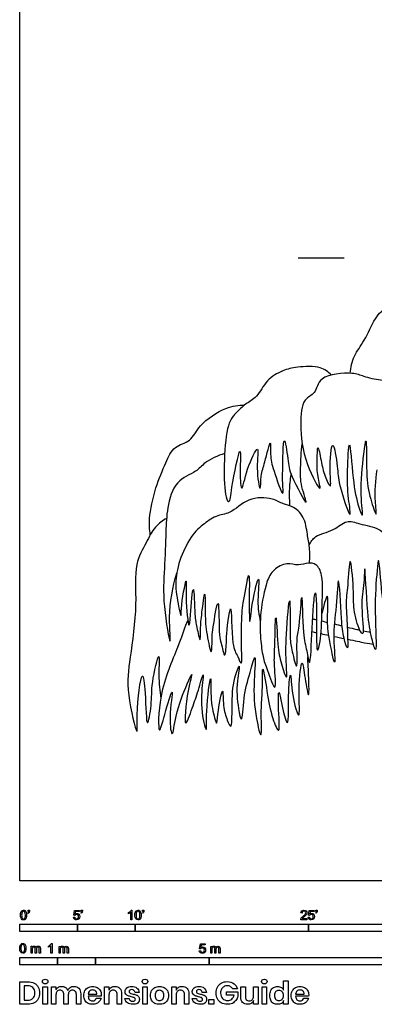
# Model space of a CAD drawing. Units: metres. Extents: x 0 to 55.4, y -3.3 to 48.8.
# Drawn here: x 0 to 9.4, y -3.3 to 22.8 of the extents above; entities that cross this region are included whole.
import ezdxf

# ---------------------------------------------------------------- set-up
doc = ezdxf.new("R2010")
doc.units = ezdxf.units.M
doc.header["$MEASUREMENT"] = 0
for name, color, linetype, true_color in [('AG-GUIDE', 7, 'Continuous', 0xcccccc), ('AG-PLANTS', 7, 'Continuous', 0x66ccff), ('N-SYMB', 7, 'Continuous', 0x800040), ('X-DIMENSIONS.GUIDE', 7, 'Continuous', 0x800080), ('X-VPRT', 6, 'Continuous', 0xff00ff)]:
    doc.layers.add(name, color=color, linetype=linetype, true_color=true_color)

msp = doc.modelspace()

# ---------------------------------------------------------------- linework, layer by layer
at = {"layer": 'AG-GUIDE'}
msp.add_line((7.344, 16.465), (8.563, 16.465), dxfattribs=at)
at = {"layer": 'AG-PLANTS'}
for points, knots in [([(8.718, 13.411), (8.734, 13.565), (8.797, 13.888), (9.115, 14.27), (9.356, 14.882), (9.715, 15.233), (10.645, 15.443), (11.086, 15.871), (11.785, 15.905), (12.102, 15.844)], [0, 0, 0, 0, 1.454961, 2.959959, 4.657968, 6.154515, 8.178035, 9.854164, 11.951971, 11.951971, 11.951971, 11.951971]), ([(8.221, 13.366), (8.136, 13.447), (7.947, 13.616), (7.318, 13.582), (6.939, 13.499), (6.492, 13.246), (6.281, 12.778), (5.953, 12.611), (5.679, 12.339), (5.386, 12), (5.362, 10.189), (5.545, 9.948), (5.581, 10.395), (5.864, 11.753), (5.796, 10.801), (5.848, 10.148), (5.975, 10.888), (6.352, 11.66), (6.221, 10.913), (6.354, 10.153), (6.361, 10.765), (6.46, 10.997), (6.641, 11.802), (6.602, 11.193), (6.677, 10.912), (6.983, 9.996), (6.926, 10.584), (6.939, 10.765), (6.952, 12.014), (7.089, 11.054), (7.109, 10.769), (7.692, 9.698), (7.392, 10.483), (7.412, 10.899), (7.422, 11.337), (7.451, 11.546)], [0, 0, 0, 0, 1.262432, 2.905426, 4.265545, 5.749514, 7.246706, 8.519221, 9.780879, 11.244845, 14.100881, 14.911683, 16.238569, 18.338056, 19.901589, 21.31044, 22.857686, 24.49365, 25.999849, 27.558153, 28.756556, 30.095553, 31.631313, 32.793192, 34.233651, 35.928566, 37.038547, 38.281512, 40.16436, 41.637742, 43.138766, 45.00271, 46.381917, 47.89633, 49.591392, 49.591392, 49.591392, 49.591392]), ([(9.788, 13.218), (9.696, 13.214), (9.518, 13.211), (9.059, 13.325), (8.791, 13.446), (7.872, 13.377), (7.827, 12.861), (7.447, 12.743), (7.384, 11.999), (7.484, 11.1), (8.007, 10.142), (7.838, 10.74), (7.849, 11.057), (7.854, 11.628), (7.96, 11.046), (8.023, 10.743), (8.241, 10.276), (8.161, 10.844), (8.242, 11.857), (8.407, 10.85), (8.387, 10.551), (8.786, 9.358), (8.651, 10.214), (8.639, 10.734), (8.692, 11.956), (8.787, 10.534), (8.906, 9.958), (9.085, 9.492), (8.963, 10.317), (9.064, 11.155), (9.156, 11.918), (9.137, 10.689), (9.215, 10.183), (9.444, 9.51), (9.351, 10.105), (9.392, 10.581), (9.43, 10.861)], [0, 0, 0, 0, 1.114932, 2.532228, 3.763749, 5.66694, 7.0311, 8.225297, 9.942406, 12.156257, 13.943813, 15.125284, 16.550009, 17.758497, 19.008995, 20.410171, 21.558098, 22.919482, 24.659128, 26.254322, 27.787307, 29.69831, 31.067484, 32.926409, 34.663296, 36.659979, 38.552597, 39.577486, 41.150509, 43.35809, 44.636962, 46.570772, 48.395318, 49.767876, 50.982502, 52.943693, 52.943693, 52.943693, 52.943693]), ([(3.444, 9.141), (3.426, 9.286), (3.396, 9.583), (3.572, 10.401), (3.843, 11.022), (4.051, 11.503), (4.537, 11.592), (4.721, 12.075), (5.432, 12.534), (5.769, 12.57), (5.938, 12.576)], [0, 0, 0, 0, 1.409746, 3.342554, 5.140388, 6.61362, 7.991367, 9.475395, 11.391719, 12.908459, 12.908459, 12.908459, 12.908459]), ([(5.406, 11.292), (5.225, 11.237), (4.869, 11.069), (4.663, 10.789), (4.076, 10.587), (3.879, 9.838), (3.853, 9.217), (3.822, 8.21), (3.758, 7.389), (4.021, 5.92), (3.907, 7.114), (4.036, 7.751), (4.142, 8.129)], [0, 0, 0, 0, 1.606112, 2.854376, 4.445419, 6.239604, 7.958737, 10.03841, 12.185842, 14.237036, 15.932181, 18.247561, 18.247561, 18.247561, 18.247561]), ([(7.13, 9.909), (7.12, 10.041), (7.112, 10.306), (7.139, 10.597), (7.161, 10.74)], [0, 0, 0, 0, 1.343527, 2.751699, 2.751699, 2.751699, 2.751699]), ([(7.644, 8.399), (7.655, 8.534), (7.658, 8.811), (7.582, 9.158), (7.527, 9.628), (7.202, 9.913), (6.944, 9.945), (6.663, 10.131), (6.008, 10.15), (5.569, 9.68), (5.174, 9.679), (4.828, 9.399), (4.632, 9.259), (4.278, 8.703), (4.102, 8.064), (4.12, 7.552), (4.272, 6.885), (4.245, 7.219), (4.425, 8.22), (4.365, 7.462), (4.464, 6.55), (4.503, 7.037), (4.593, 8.122), (4.615, 6.958), (4.661, 6.767), (4.776, 6.192), (4.762, 6.712), (4.801, 7.008), (4.893, 7.866), (4.891, 6.985), (4.911, 6.599), (5.08, 5.804), (5.069, 6.512), (5.095, 6.629), (5.274, 7.833), (5.246, 6.413), (5.314, 6.353), (5.418, 5.737), (5.463, 6.382), (5.436, 6.395), (5.604, 7.768), (5.578, 6.184), (5.736, 5.989), (5.883, 5.581), (5.833, 6.381), (5.863, 7.162), (5.906, 7.374), (6.066, 8.361), (6.053, 7.579), (6.058, 6.542), (6.118, 7.354), (6.36, 8.302), (6.251, 7.327), (6.312, 7.034), (6.346, 6.846)], [0, 0, 0, 0, 1.358265, 2.640051, 4.089636, 5.430501, 6.485572, 7.69542, 9.362602, 11.016186, 12.325367, 13.691375, 14.750734, 16.445177, 18.181278, 19.812483, 21.289884, 22.197333, 24.022383, 25.413853, 27.247058, 28.362659, 30.120634, 31.852259, 33.12533, 34.363084, 35.473693, 36.909297, 38.409726, 39.903316, 41.542784, 42.984138, 44.304468, 45.426554, 47.115785, 49.059621, 50.060225, 51.279043, 52.558645, 53.337266, 55.165108, 57.189414, 58.507703, 59.456846, 61.051412, 62.999543, 64.158915, 65.865087, 67.312154, 69.162258, 70.670049, 72.386297, 73.981146, 75.594348, 75.594348, 75.594348, 75.594348]), ([(3.873, 9.578), (3.766, 9.517), (3.552, 9.368), (3.332, 8.919), (3, 8.346), (3.111, 7.293), (2.909, 5.872), (2.793, 5.049), (3.142, 3.632), (3.063, 4.432), (3.23, 5.747), (3.324, 4.949), (3.339, 3.835), (3.499, 4.743), (3.457, 5.147), (3.715, 6.261), (3.649, 5.355), (3.695, 5.029), (3.719, 4.82)], [0, 0, 0, 0, 1.294895, 2.777688, 4.467784, 6.654714, 9.181212, 11.31245, 13.422401, 14.846709, 16.997722, 18.431616, 20.325028, 21.78738, 23.467533, 25.243617, 26.723621, 28.417852, 28.417852, 28.417852, 28.417852]), ([(7.637, 8.871), (7.681, 8.955), (7.783, 9.148), (8.291, 9.234), (8.611, 9.559), (8.97, 9.42), (9.49, 9.333), (9.718, 9.076), (9.761, 8.788), (9.766, 8.414), (9.648, 7.99), (9.615, 7.222), (9.54, 7.64), (9.472, 8.731), (9.415, 8.073), (9.346, 7.233), (9.443, 5.82), (9.263, 6.509), (9.168, 6.984), (9.102, 8.617), (9.087, 7.778), (8.981, 7.333), (9.107, 6.423), (8.936, 6.649), (8.789, 7.219), (8.822, 7.636), (8.708, 8.834), (8.656, 7.69), (8.577, 7.396), (8.707, 5.83), (8.529, 6.51), (8.487, 6.832), (8.413, 8.413), (8.35, 7.119), (8.248, 6.54), (8.366, 5.405), (8.126, 6.541), (8.111, 6.917), (8.161, 7.823), (8.006, 7.22), (7.971, 7.062)], [0, 0, 0, 0, 1.141165, 2.636845, 4.006179, 5.263963, 6.809342, 8.002826, 9.126263, 10.392655, 11.928838, 13.503411, 14.541552, 16.514848, 17.62174, 19.864643, 21.980913, 23.163159, 24.970542, 27.241089, 28.524416, 30.24556, 32.025912, 32.732024, 34.342962, 35.950482, 37.7365, 39.407569, 41.022176, 43.255733, 44.376192, 45.927424, 48.046915, 49.780837, 51.775678, 53.454317, 55.199608, 56.855976, 58.355754, 59.841767, 59.841767, 59.841767, 59.841767]), ([(6.536, 5.555), (6.478, 5.717), (6.411, 5.907), (6.342, 6.427), (6.335, 7.093), (6.496, 7.892), (6.67, 8.223), (7.046, 8.434), (7.343, 8.306), (7.602, 8.423), (7.85, 8.366), (8.022, 8.052), (7.963, 7.12), (7.962, 6.398), (7.844, 5.996), (7.823, 6.37), (7.838, 7.957), (7.721, 7.167), (7.701, 6.183), (7.647, 5.615), (7.569, 6.162), (7.455, 6.46), (7.454, 8.029), (7.384, 6.62), (7.288, 6.443), (7.35, 5.36), (7.169, 6.15), (7.117, 6.358), (7.153, 7.972), (7.01, 6.381), (7.024, 5.824), (7.071, 5.199), (6.874, 5.819), (6.806, 6.149), (6.747, 7.448), (6.73, 5.981), (6.703, 5.781), (6.799, 4.816), (6.6, 5.375), (6.536, 5.555)], [0, 0, 0, 0, 1.327703, 2.807737, 4.593218, 6.504042, 7.797783, 9.110401, 10.291604, 11.343403, 12.218021, 13.416201, 15.443887, 17.362976, 18.421369, 19.498301, 21.892303, 23.112387, 25.454109, 26.64641, 27.839443, 29.357806, 31.395103, 33.243665, 34.613036, 36.337322, 37.676916, 39.053345, 41.113481, 43.120496, 45.037946, 46.257081, 47.556785, 49.119993, 50.897305, 52.870664, 54.255089, 55.843512, 57.314016, 57.314016, 57.314016, 57.314016]), ([(4.435, 6.892), (4.423, 6.866), (4.343, 6.676), (4.166, 6.117), (3.661, 5.04), (3.644, 3.695), (3.819, 4.401), (4.1, 5.323), (3.92, 4.331), (4.029, 3.67), (4.108, 4.445), (4.38, 5.13), (4.597, 5.6), (4.412, 5.024), (4.3, 3.841), (4.576, 4.641), (4.695, 4.962), (4.889, 5.665), (4.764, 4.921), (4.816, 4.247), (4.952, 3.873), (4.896, 4.489), (5.07, 5.684), (5.022, 4.807), (5.122, 4.355), (5.208, 4.093), (5.216, 4.411), (5.373, 5.29), (5.36, 4.572), (5.455, 4.297), (5.606, 3.934), (5.596, 4.687), (5.62, 5.282), (5.845, 5.848), (5.701, 5.202), (5.75, 4.635), (5.865, 4.065), (5.905, 4.922), (6.052, 5.409), (6.256, 6.159), (6.154, 5.173), (6.203, 4.418), (6.405, 3.565), (6.352, 4.612), (6.417, 4.928), (6.38, 5.929), (6.538, 4.904), (6.628, 4.379), (6.895, 3.735), (6.81, 4.62), (6.831, 5.122), (6.902, 4.658), (7.12, 3.827), (7.073, 4.998), (7.155, 5.646), (7.165, 4.918), (7.418, 4.068), (7.34, 5.066), (7.447, 6.011), (7.517, 5.358), (7.654, 4.633), (7.617, 5.599), (7.602, 5.794), (7.603, 5.92)], [1.012955, 1.012955, 1.012955, 1.012955, 1.300719, 3.063007, 5.54958, 7.562764, 8.956288, 10.635593, 12.368027, 13.786087, 15.257012, 17.280419, 18.405834, 19.823676, 21.792645, 23.179016, 24.703591, 26.079725, 27.495185, 29.426544, 30.363017, 31.847191, 33.820575, 35.266783, 36.88939, 37.702967, 38.746401, 40.41759, 41.721792, 43.068418, 43.990828, 45.513381, 47.388633, 48.611668, 49.948818, 51.769198, 52.92051, 54.504538, 56.293673, 57.666086, 59.317226, 61.458918, 62.884618, 64.596611, 66.149391, 67.746514, 69.387712, 71.223767, 72.475067, 74.191581, 75.450684, 76.666987, 78.175153, 80.113605, 81.507703, 83.038751, 84.64247, 86.409181, 88.185629, 89.54751, 90.959884, 92.629619, 93.918958, 93.918958, 93.918958, 93.918958]), ([(8.652, 6.384), (8.837, 6.346), (9.154, 6.281), (9.254, 6.263), (9.332, 6.251)], [1.311862, 1.311862, 1.311862, 1.311862, 2.076067, 2.842139, 2.842139, 2.842139, 2.842139])]:
    msp.add_open_spline(points, degree=3, knots=knots, dxfattribs=at)
for points in [[(7.725, 6.925), (7.76, 6.917), (7.795, 6.909), (7.828, 6.901)], [(7.965, 6.868), (8.02, 6.855), (8.072, 6.842), (8.121, 6.831)], [(8.3, 6.788), (8.377, 6.769), (8.445, 6.753), (8.504, 6.739)], [(7.709, 6.587), (7.749, 6.578), (7.789, 6.569), (7.83, 6.56)], [(7.949, 6.534), (8.017, 6.519), (8.084, 6.504), (8.152, 6.49)], [(8.637, 6.707), (8.851, 6.656), (8.91, 6.642), (8.97, 6.629)], [(9.061, 6.609), (9.127, 6.595), (9.192, 6.581), (9.256, 6.566)], [(8.286, 6.461), (8.38, 6.441), (8.473, 6.422), (8.56, 6.403)]]:
    msp.add_open_spline(points, degree=3, dxfattribs=at)
at = {"layer": 'N-SYMB'}
for points in [[(0.221, -0.81), (0.221, -0.774), (0.254, -0.774), (0.254, -0.802)], [(1.452, -0.911), (1.424, -0.908), (1.448, -0.778), (1.573, -0.778), (1.573, -0.808), (1.472, -0.808), (1.458, -0.876)], [(1.619, -0.808), (1.619, -0.772), (1.653, -0.772), (1.653, -0.801)], [(2.94, -0.774), (2.96, -0.774), (2.96, -1.025)], [(3.24, -0.808), (3.24, -0.772), (3.273, -0.772), (3.273, -0.801)], [(7.645, -0.911), (7.616, -0.908), (7.64, -0.778), (7.765, -0.778), (7.765, -0.808), (7.664, -0.808), (7.652, -0.876)], [(7.812, -0.808), (7.812, -0.772), (7.845, -0.772), (7.845, -0.801)], [(0.225, -0.857), (0.218, -0.845)], [(0.236, -0.81), (0.221, -0.81)], [(1.418, -0.961), (1.451, -0.958)], [(1.624, -0.855), (1.616, -0.843)], [(1.634, -0.808), (1.619, -0.808)], [(2.868, -0.867), (2.868, -0.837)], [(2.96, -1.025), (2.93, -1.025), (2.93, -0.83)], [(3.244, -0.855), (3.237, -0.843)], [(3.256, -0.808), (3.24, -0.808)], [(7.577, -0.997), (7.577, -1.025), (7.413, -1.025)], [(7.449, -0.851), (7.417, -0.848)], [(7.455, -0.997), (7.577, -0.997)], [(7.61, -0.961), (7.643, -0.958)], [(7.816, -0.855), (7.809, -0.843)], [(7.828, -0.808), (7.812, -0.808)], [(0.301, -1.906), (0.301, -1.725), (0.328, -1.725), (0.328, -1.751)], [(0.331, -1.813), (0.331, -1.906), (0.301, -1.906)], [(0.44, -1.801), (0.44, -1.906), (0.408, -1.906), (0.408, -1.788)], [(0.547, -1.782), (0.547, -1.906), (0.517, -1.906), (0.517, -1.793)], [(0.761, -1.752), (0.761, -1.722)], [(0.853, -1.91), (0.823, -1.91), (0.823, -1.714)], [(0.833, -1.658), (0.853, -1.658), (0.853, -1.91)], [(1.038, -1.91), (1.038, -1.729), (1.065, -1.729), (1.065, -1.755)], [(1.068, -1.817), (1.068, -1.91), (1.038, -1.91)], [(1.177, -1.804), (1.177, -1.91), (1.145, -1.91), (1.145, -1.792)], [(1.284, -1.786), (1.284, -1.91), (1.254, -1.91), (1.254, -1.797)], [(4.772, -1.795), (4.743, -1.792), (4.767, -1.663), (4.892, -1.663), (4.892, -1.693), (4.791, -1.693), (4.778, -1.761)], [(5.038, -1.91), (5.038, -1.729), (5.065, -1.729), (5.065, -1.755)], [(5.068, -1.817), (5.068, -1.91), (5.038, -1.91)], [(5.177, -1.804), (5.177, -1.91), (5.145, -1.91), (5.145, -1.792)], [(5.284, -1.786), (5.284, -1.91), (5.254, -1.91), (5.254, -1.797)], [(4.737, -1.845), (4.77, -1.842)]]:
    msp.add_lwpolyline(points, dxfattribs=at)
for points in [[(0, -1.333), (0, -1.143), (1.524, -1.143), (1.524, -1.333)], [(1.524, -1.333), (1.524, -1.143), (3.048, -1.143), (3.048, -1.333)], [(3.048, -1.333), (3.048, -1.143), (7.62, -1.143), (7.62, -1.333)], [(7.62, -1.333), (7.62, -1.143), (15.24, -1.143), (15.24, -1.333)], [(0, -2.218), (0, -2.028), (1, -2.028), (1, -2.218)], [(1, -2.218), (1, -2.028), (2, -2.028), (2, -2.218)], [(2, -2.218), (2, -2.028), (5, -2.028), (5, -2.218)], [(5, -2.218), (5, -2.028), (10, -2.028), (10, -2.218)]]:
    msp.add_lwpolyline(points, close=True, dxfattribs=at)
for points in [[(0.055, -0.79), (0.067, -0.781), (0.082, -0.775), (0.1, -0.775)], [(0.1, -0.775), (0.114, -0.775), (0.126, -0.778), (0.137, -0.784)], [(2.913, -0.808), (2.925, -0.796), (2.934, -0.786), (2.94, -0.774)], [(3.076, -0.789), (3.086, -0.78), (3.103, -0.774), (3.121, -0.774)], [(3.121, -0.774), (3.134, -0.774), (3.145, -0.777), (3.155, -0.783)], [(7.443, -0.793), (7.456, -0.781), (7.476, -0.774), (7.499, -0.774)], [(7.499, -0.774), (7.523, -0.774), (7.542, -0.781), (7.556, -0.795)], [(0.019, -0.903), (0.019, -0.875), (0.022, -0.851), (0.028, -0.833)], [(0.045, -1.006), (0.028, -0.985), (0.019, -0.952), (0.019, -0.903)], [(0.028, -0.833), (0.034, -0.814), (0.043, -0.801), (0.055, -0.79)], [(0.1, -1.03), (0.076, -1.03), (0.058, -1.024), (0.045, -1.006)], [(0.067, -0.819), (0.057, -0.834), (0.051, -0.863), (0.051, -0.903)], [(0.051, -0.903), (0.051, -0.945), (0.055, -0.973), (0.066, -0.986)], [(0.066, -0.986), (0.075, -1), (0.087, -1.007), (0.1, -1.007)], [(0.1, -0.801), (0.087, -0.801), (0.075, -0.807), (0.067, -0.819)], [(0.137, -0.822), (0.128, -0.808), (0.116, -0.801), (0.1, -0.801)], [(0.1, -1.007), (0.116, -1.007), (0.128, -1), (0.137, -0.986)], [(0.147, -1.018), (0.135, -1.027), (0.12, -1.03), (0.1, -1.03)], [(0.137, -0.784), (0.147, -0.789), (0.155, -0.798), (0.162, -0.807)], [(0.152, -0.903), (0.152, -0.863), (0.146, -0.836), (0.137, -0.822)], [(0.137, -0.986), (0.146, -0.973), (0.152, -0.945), (0.152, -0.903)], [(0.174, -0.976), (0.168, -0.994), (0.159, -1.007), (0.147, -1.018)], [(0.162, -0.807), (0.168, -0.817), (0.173, -0.83), (0.177, -0.845)], [(0.183, -0.903), (0.183, -0.933), (0.18, -0.958), (0.174, -0.976)], [(0.177, -0.845), (0.18, -0.86), (0.183, -0.879), (0.183, -0.903)], [(0.218, -0.845), (0.224, -0.842), (0.228, -0.839), (0.231, -0.833)], [(0.248, -0.836), (0.244, -0.845), (0.236, -0.852), (0.225, -0.857)], [(0.231, -0.833), (0.235, -0.827), (0.236, -0.819), (0.236, -0.81)], [(0.254, -0.802), (0.254, -0.817), (0.253, -0.83), (0.248, -0.836)], [(1.443, -1.012), (1.428, -0.998), (1.421, -0.982), (1.418, -0.961)], [(1.499, -1.028), (1.475, -1.028), (1.457, -1.024), (1.443, -1.012)], [(1.451, -0.958), (1.452, -0.974), (1.458, -0.985), (1.467, -0.994)], [(1.47, -0.894), (1.463, -0.899), (1.457, -0.905), (1.452, -0.911)], [(1.458, -0.876), (1.473, -0.866), (1.49, -0.86), (1.506, -0.86)], [(1.467, -0.994), (1.475, -1.001), (1.485, -1.006), (1.499, -1.006)], [(1.497, -0.887), (1.488, -0.887), (1.479, -0.89), (1.47, -0.894)], [(1.537, -0.902), (1.526, -0.893), (1.514, -0.887), (1.497, -0.887)], [(1.499, -1.006), (1.512, -1.006), (1.526, -1), (1.537, -0.988)], [(1.564, -1), (1.549, -1.021), (1.526, -1.028), (1.499, -1.028)], [(1.506, -0.86), (1.528, -0.86), (1.546, -0.867), (1.561, -0.882)], [(1.552, -0.944), (1.552, -0.926), (1.546, -0.912), (1.537, -0.902)], [(1.537, -0.988), (1.546, -0.977), (1.552, -0.962), (1.552, -0.944)], [(1.561, -0.882), (1.576, -0.897), (1.583, -0.917), (1.583, -0.941)], [(1.583, -0.941), (1.583, -0.964), (1.577, -0.983), (1.564, -1)], [(1.616, -0.843), (1.622, -0.84), (1.627, -0.837), (1.63, -0.831)], [(1.647, -0.834), (1.642, -0.843), (1.634, -0.851), (1.624, -0.855)], [(1.63, -0.831), (1.633, -0.825), (1.634, -0.817), (1.634, -0.808)], [(1.653, -0.801), (1.653, -0.816), (1.651, -0.828), (1.647, -0.834)], [(2.868, -0.837), (2.884, -0.83), (2.899, -0.819), (2.913, -0.808)], [(2.899, -0.851), (2.887, -0.858), (2.877, -0.864), (2.868, -0.867)], [(2.93, -0.83), (2.922, -0.837), (2.911, -0.845), (2.899, -0.851)], [(3.038, -0.902), (3.038, -0.873), (3.041, -0.849), (3.047, -0.831)], [(3.064, -1.004), (3.047, -0.983), (3.038, -0.95), (3.038, -0.902)], [(3.047, -0.831), (3.055, -0.813), (3.064, -0.799), (3.076, -0.789)], [(3.121, -1.028), (3.097, -1.028), (3.077, -1.022), (3.064, -1.004)], [(3.086, -0.817), (3.076, -0.833), (3.07, -0.861), (3.07, -0.902)], [(3.07, -0.902), (3.07, -0.944), (3.076, -0.971), (3.085, -0.985)], [(3.085, -0.985), (3.094, -0.998), (3.106, -1.006), (3.121, -1.006)], [(3.119, -0.799), (3.106, -0.799), (3.095, -0.805), (3.086, -0.817)], [(3.155, -0.82), (3.146, -0.807), (3.134, -0.799), (3.119, -0.799)], [(3.121, -1.006), (3.134, -1.006), (3.146, -0.998), (3.155, -0.985)], [(3.166, -1.016), (3.154, -1.025), (3.139, -1.028), (3.121, -1.028)], [(3.155, -0.783), (3.166, -0.787), (3.174, -0.796), (3.181, -0.805)], [(3.171, -0.902), (3.171, -0.861), (3.166, -0.834), (3.155, -0.82)], [(3.155, -0.985), (3.166, -0.971), (3.171, -0.944), (3.171, -0.902)], [(3.193, -0.974), (3.187, -0.992), (3.178, -1.006), (3.166, -1.016)], [(3.181, -0.805), (3.187, -0.816), (3.193, -0.828), (3.196, -0.843)], [(3.202, -0.902), (3.202, -0.932), (3.199, -0.956), (3.193, -0.974)], [(3.196, -0.843), (3.201, -0.858), (3.202, -0.878), (3.202, -0.902)], [(3.237, -0.843), (3.243, -0.84), (3.247, -0.837), (3.25, -0.831)], [(3.267, -0.834), (3.262, -0.843), (3.255, -0.851), (3.244, -0.855)], [(3.25, -0.831), (3.253, -0.825), (3.256, -0.817), (3.256, -0.808)], [(3.273, -0.801), (3.273, -0.816), (3.271, -0.828), (3.267, -0.834)], [(7.413, -1.025), (7.411, -1.019), (7.413, -1.012), (7.416, -1.004)], [(7.416, -1.004), (7.42, -0.994), (7.426, -0.982), (7.435, -0.971)], [(7.417, -0.848), (7.42, -0.824), (7.428, -0.805), (7.443, -0.793)], [(7.435, -0.971), (7.446, -0.961), (7.458, -0.949), (7.476, -0.933)], [(7.462, -0.813), (7.453, -0.822), (7.449, -0.834), (7.449, -0.851)], [(7.468, -0.98), (7.462, -0.985), (7.458, -0.991), (7.455, -0.997)], [(7.499, -0.799), (7.483, -0.799), (7.471, -0.804), (7.462, -0.813)], [(7.503, -0.949), (7.485, -0.964), (7.473, -0.974), (7.468, -0.98)], [(7.476, -0.933), (7.503, -0.911), (7.521, -0.893), (7.532, -0.881)], [(7.533, -0.813), (7.524, -0.804), (7.512, -0.799), (7.499, -0.799)], [(7.551, -0.905), (7.541, -0.915), (7.526, -0.929), (7.503, -0.949)], [(7.532, -0.881), (7.541, -0.867), (7.545, -0.855), (7.545, -0.843)], [(7.545, -0.843), (7.545, -0.831), (7.541, -0.82), (7.533, -0.813)], [(7.571, -0.873), (7.566, -0.884), (7.56, -0.893), (7.551, -0.905)], [(7.556, -0.795), (7.571, -0.808), (7.577, -0.825), (7.577, -0.845)], [(7.577, -0.845), (7.577, -0.854), (7.575, -0.864), (7.571, -0.873)], [(7.636, -1.012), (7.621, -0.998), (7.613, -0.982), (7.61, -0.961)], [(7.691, -1.028), (7.669, -1.028), (7.649, -1.024), (7.636, -1.012)], [(7.643, -0.958), (7.645, -0.974), (7.651, -0.985), (7.66, -0.994)], [(7.664, -0.894), (7.655, -0.899), (7.649, -0.905), (7.645, -0.911)], [(7.652, -0.876), (7.667, -0.866), (7.682, -0.86), (7.699, -0.86)], [(7.66, -0.994), (7.669, -1.001), (7.679, -1.006), (7.691, -1.006)], [(7.691, -0.887), (7.681, -0.887), (7.672, -0.89), (7.664, -0.894)], [(7.729, -0.902), (7.72, -0.893), (7.706, -0.887), (7.691, -0.887)], [(7.691, -1.006), (7.706, -1.006), (7.718, -1), (7.729, -0.988)], [(7.758, -1), (7.741, -1.021), (7.718, -1.028), (7.691, -1.028)], [(7.699, -0.86), (7.72, -0.86), (7.74, -0.867), (7.755, -0.882)], [(7.744, -0.944), (7.744, -0.926), (7.74, -0.912), (7.729, -0.902)], [(7.729, -0.988), (7.74, -0.977), (7.744, -0.962), (7.744, -0.944)], [(7.755, -0.882), (7.77, -0.897), (7.777, -0.917), (7.777, -0.941)], [(7.777, -0.941), (7.777, -0.964), (7.77, -0.983), (7.758, -1)], [(7.809, -0.843), (7.815, -0.84), (7.819, -0.837), (7.822, -0.831)], [(7.839, -0.834), (7.834, -0.843), (7.827, -0.851), (7.816, -0.855)], [(7.822, -0.831), (7.825, -0.825), (7.828, -0.817), (7.828, -0.808)], [(7.845, -0.801), (7.845, -0.816), (7.843, -0.828), (7.839, -0.834)], [(0, -1.782), (0, -1.754), (0.003, -1.73), (0.009, -1.712)], [(0.026, -1.885), (0.009, -1.864), (0, -1.831), (0, -1.782)], [(0.009, -1.712), (0.015, -1.694), (0.024, -1.68), (0.036, -1.669)], [(0.048, -1.698), (0.038, -1.713), (0.032, -1.742), (0.032, -1.782)], [(0.032, -1.782), (0.032, -1.825), (0.036, -1.852), (0.047, -1.865)], [(0.036, -1.669), (0.048, -1.66), (0.063, -1.654), (0.081, -1.654)], [(0.081, -1.68), (0.068, -1.68), (0.056, -1.686), (0.048, -1.698)], [(0.081, -1.654), (0.095, -1.654), (0.107, -1.657), (0.117, -1.663)], [(0.117, -1.701), (0.108, -1.688), (0.096, -1.68), (0.081, -1.68)], [(0.117, -1.663), (0.128, -1.668), (0.136, -1.677), (0.143, -1.686)], [(0.133, -1.782), (0.133, -1.742), (0.127, -1.715), (0.117, -1.701)], [(0.117, -1.865), (0.127, -1.852), (0.133, -1.825), (0.133, -1.782)], [(0.143, -1.686), (0.149, -1.697), (0.154, -1.709), (0.158, -1.724)], [(0.164, -1.782), (0.164, -1.813), (0.161, -1.837), (0.155, -1.855)], [(0.158, -1.724), (0.161, -1.739), (0.164, -1.758), (0.164, -1.782)], [(0.328, -1.751), (0.334, -1.742), (0.342, -1.734), (0.351, -1.73)], [(0.336, -1.775), (0.333, -1.784), (0.331, -1.796), (0.331, -1.813)], [(0.352, -1.755), (0.345, -1.76), (0.34, -1.766), (0.336, -1.775)], [(0.351, -1.73), (0.36, -1.724), (0.37, -1.721), (0.383, -1.721)], [(0.377, -1.748), (0.367, -1.748), (0.36, -1.749), (0.352, -1.755)], [(0.401, -1.758), (0.396, -1.751), (0.387, -1.748), (0.377, -1.748)], [(0.383, -1.721), (0.396, -1.721), (0.408, -1.724), (0.416, -1.73)], [(0.408, -1.788), (0.408, -1.775), (0.407, -1.764), (0.401, -1.758)], [(0.416, -1.73), (0.425, -1.736), (0.431, -1.743), (0.434, -1.752)], [(0.434, -1.752), (0.449, -1.731), (0.467, -1.721), (0.491, -1.721)], [(0.452, -1.76), (0.443, -1.769), (0.44, -1.782), (0.44, -1.801)], [(0.483, -1.748), (0.471, -1.748), (0.461, -1.752), (0.452, -1.76)], [(0.502, -1.752), (0.497, -1.749), (0.491, -1.748), (0.483, -1.748)], [(0.491, -1.721), (0.509, -1.721), (0.523, -1.727), (0.532, -1.736)], [(0.514, -1.766), (0.511, -1.76), (0.508, -1.755), (0.502, -1.752)], [(0.517, -1.793), (0.517, -1.779), (0.515, -1.772), (0.514, -1.766)], [(0.532, -1.736), (0.542, -1.746), (0.547, -1.761), (0.547, -1.782)], [(0.761, -1.722), (0.778, -1.714), (0.793, -1.704), (0.806, -1.693)], [(0.793, -1.735), (0.781, -1.743), (0.77, -1.749), (0.761, -1.752)], [(0.823, -1.714), (0.815, -1.722), (0.805, -1.729), (0.793, -1.735)], [(0.806, -1.693), (0.818, -1.681), (0.827, -1.67), (0.833, -1.658)], [(1.065, -1.755), (1.071, -1.746), (1.079, -1.738), (1.088, -1.734)], [(1.073, -1.779), (1.07, -1.788), (1.068, -1.8), (1.068, -1.817)], [(1.089, -1.759), (1.082, -1.764), (1.077, -1.77), (1.073, -1.779)], [(1.088, -1.734), (1.097, -1.728), (1.107, -1.725), (1.12, -1.725)], [(1.113, -1.752), (1.104, -1.752), (1.097, -1.753), (1.089, -1.759)], [(1.138, -1.762), (1.133, -1.755), (1.124, -1.752), (1.113, -1.752)], [(1.12, -1.725), (1.133, -1.725), (1.145, -1.728), (1.153, -1.734)], [(1.145, -1.792), (1.145, -1.779), (1.144, -1.768), (1.138, -1.762)], [(1.153, -1.734), (1.162, -1.74), (1.168, -1.747), (1.171, -1.756)], [(1.171, -1.756), (1.186, -1.735), (1.204, -1.725), (1.228, -1.725)], [(1.189, -1.764), (1.18, -1.773), (1.177, -1.786), (1.177, -1.804)], [(1.22, -1.752), (1.208, -1.752), (1.198, -1.756), (1.189, -1.764)], [(1.238, -1.756), (1.234, -1.753), (1.228, -1.752), (1.22, -1.752)], [(1.228, -1.725), (1.246, -1.725), (1.26, -1.731), (1.269, -1.74)], [(1.251, -1.77), (1.248, -1.764), (1.245, -1.759), (1.238, -1.756)], [(1.254, -1.797), (1.254, -1.783), (1.252, -1.776), (1.251, -1.77)], [(1.269, -1.74), (1.279, -1.75), (1.284, -1.765), (1.284, -1.786)], [(4.79, -1.779), (4.782, -1.783), (4.776, -1.789), (4.772, -1.795)], [(4.778, -1.761), (4.793, -1.75), (4.809, -1.744), (4.826, -1.744)], [(4.817, -1.771), (4.808, -1.771), (4.799, -1.774), (4.79, -1.779)], [(4.856, -1.786), (4.845, -1.777), (4.833, -1.771), (4.817, -1.771)], [(4.826, -1.744), (4.847, -1.744), (4.865, -1.752), (4.88, -1.767)], [(4.871, -1.829), (4.871, -1.811), (4.865, -1.797), (4.856, -1.786)], [(4.88, -1.767), (4.895, -1.782), (4.903, -1.801), (4.903, -1.826)], [(5.065, -1.755), (5.071, -1.746), (5.079, -1.738), (5.088, -1.734)], [(5.073, -1.779), (5.07, -1.788), (5.068, -1.8), (5.068, -1.817)], [(5.089, -1.759), (5.082, -1.764), (5.077, -1.77), (5.073, -1.779)], [(5.088, -1.734), (5.097, -1.728), (5.107, -1.725), (5.12, -1.725)], [(5.113, -1.752), (5.104, -1.752), (5.097, -1.753), (5.089, -1.759)], [(5.138, -1.762), (5.133, -1.755), (5.124, -1.752), (5.113, -1.752)], [(5.12, -1.725), (5.133, -1.725), (5.145, -1.728), (5.153, -1.734)], [(5.145, -1.792), (5.145, -1.779), (5.144, -1.768), (5.138, -1.762)], [(5.153, -1.734), (5.162, -1.74), (5.168, -1.747), (5.171, -1.756)], [(5.171, -1.756), (5.186, -1.735), (5.204, -1.725), (5.228, -1.725)], [(5.189, -1.764), (5.18, -1.773), (5.177, -1.786), (5.177, -1.804)], [(5.22, -1.752), (5.208, -1.752), (5.198, -1.756), (5.189, -1.764)], [(5.238, -1.756), (5.234, -1.753), (5.228, -1.752), (5.22, -1.752)], [(5.228, -1.725), (5.246, -1.725), (5.26, -1.731), (5.269, -1.74)], [(5.251, -1.77), (5.248, -1.764), (5.245, -1.759), (5.238, -1.756)], [(5.254, -1.797), (5.254, -1.783), (5.252, -1.776), (5.251, -1.77)], [(5.269, -1.74), (5.279, -1.75), (5.284, -1.765), (5.284, -1.786)], [(0.081, -1.909), (0.057, -1.909), (0.039, -1.903), (0.026, -1.885)], [(0.047, -1.865), (0.056, -1.879), (0.068, -1.886), (0.081, -1.886)], [(0.081, -1.886), (0.096, -1.886), (0.108, -1.879), (0.117, -1.865)], [(0.128, -1.897), (0.116, -1.906), (0.101, -1.909), (0.081, -1.909)], [(0.155, -1.855), (0.149, -1.873), (0.14, -1.886), (0.128, -1.897)], [(4.763, -1.896), (4.748, -1.883), (4.74, -1.866), (4.737, -1.845)], [(4.818, -1.913), (4.794, -1.913), (4.776, -1.908), (4.763, -1.896)], [(4.77, -1.842), (4.772, -1.859), (4.778, -1.869), (4.787, -1.878)], [(4.787, -1.878), (4.794, -1.886), (4.805, -1.89), (4.818, -1.89)], [(4.818, -1.89), (4.832, -1.89), (4.845, -1.884), (4.856, -1.872)], [(4.883, -1.884), (4.868, -1.905), (4.845, -1.913), (4.818, -1.913)], [(4.856, -1.872), (4.865, -1.862), (4.871, -1.847), (4.871, -1.829)], [(4.903, -1.826), (4.903, -1.848), (4.897, -1.868), (4.883, -1.884)]]:
    msp.add_open_spline(points, degree=3, dxfattribs=at)
at = {"layer": 'X-DIMENSIONS.GUIDE'}
for points in [[(0.213, -3.257), (0, -3.257), (0, -2.665), (0.213, -2.665)], [(0.202, -2.77), (0.119, -2.77), (0.119, -3.152), (0.202, -3.152)], [(0.957, -3.012), (0.957, -3.257), (0.837, -3.257), (0.837, -2.795), (0.957, -2.795), (0.957, -2.882)], [(2.354, -3.012), (2.354, -3.257), (2.234, -3.257), (2.234, -2.795), (2.354, -2.795), (2.354, -2.889)], [(4.129, -3.012), (4.129, -3.257), (4.01, -3.257), (4.01, -2.795), (4.129, -2.795), (4.129, -2.889)], [(5.743, -2.856), (5.62, -2.856)], [(5.833, -3.066), (5.833, -2.795), (5.952, -2.795), (5.952, -3.051)], [(6.288, -2.795), (6.288, -3.257), (6.169, -3.257), (6.169, -3.163)], [(6.169, -3.04), (6.169, -2.795), (6.288, -2.795)], [(6.963, -2.889), (6.963, -2.64), (7.079, -2.64), (7.079, -3.257), (6.963, -3.257), (6.963, -3.163)], [(1.281, -3.012), (1.281, -3.257), (1.166, -3.257), (1.166, -3.001)], [(1.61, -2.99), (1.61, -3.257), (1.494, -3.257), (1.494, -3.001)], [(1.808, -2.997), (2.032, -2.997)], [(2.148, -3.048), (1.808, -3.048)], [(2.021, -3.095), (2.148, -3.095)], [(2.689, -2.99), (2.689, -3.257), (2.57, -3.257), (2.57, -3.001)], [(2.776, -3.109), (2.888, -3.109)], [(3.155, -2.947), (3.043, -2.947)], [(4.462, -2.99), (4.462, -3.257), (4.346, -3.257), (4.346, -3.001)], [(4.548, -3.109), (4.664, -3.109)], [(4.927, -2.947), (4.815, -2.947)], [(5.653, -3.019), (5.454, -3.019), (5.454, -2.932), (5.754, -2.932), (5.754, -3.048)], [(7.277, -2.997), (7.504, -2.997)], [(7.62, -3.048), (7.277, -3.048)], [(7.494, -3.095), (7.616, -3.095)]]:
    msp.add_lwpolyline(points, dxfattribs=at)
for points in [[(0.729, -2.795), (0.729, -3.257), (0.61, -3.257), (0.61, -2.795)], [(3.364, -2.795), (3.364, -3.257), (3.249, -3.257), (3.249, -2.795)], [(6.512, -2.795), (6.512, -3.257), (6.393, -3.257), (6.393, -2.795)], [(5.119, -3.134), (5.119, -3.257), (4.992, -3.257), (4.992, -3.134)]]:
    msp.add_lwpolyline(points, close=True, dxfattribs=at)
for points in [[(0.617, -2.614), (0.632, -2.604), (0.65, -2.596), (0.671, -2.596)], [(0.671, -2.596), (0.693, -2.596), (0.711, -2.604), (0.722, -2.614)], [(3.252, -2.614), (3.267, -2.604), (3.285, -2.596), (3.306, -2.596)], [(3.306, -2.596), (3.328, -2.596), (3.346, -2.604), (3.361, -2.614)], [(6.4, -2.614), (6.414, -2.604), (6.432, -2.596), (6.454, -2.596)], [(6.454, -2.596), (6.476, -2.596), (6.494, -2.604), (6.505, -2.614)], [(0.35, -2.82), (0.314, -2.788), (0.267, -2.77), (0.202, -2.77)], [(0.213, -2.665), (0.278, -2.665), (0.332, -2.679), (0.379, -2.705)], [(0.401, -2.961), (0.401, -2.9), (0.386, -2.853), (0.35, -2.82)], [(0.379, -2.705), (0.426, -2.726), (0.462, -2.762), (0.484, -2.806)], [(0.484, -2.806), (0.509, -2.849), (0.523, -2.903), (0.523, -2.961)], [(0.599, -2.661), (0.599, -2.643), (0.603, -2.625), (0.617, -2.614)], [(0.617, -2.705), (0.603, -2.694), (0.599, -2.679), (0.599, -2.661)], [(0.671, -2.723), (0.65, -2.723), (0.632, -2.719), (0.617, -2.705)], [(0.722, -2.705), (0.711, -2.719), (0.693, -2.723), (0.671, -2.723)], [(0.722, -2.614), (0.736, -2.625), (0.744, -2.643), (0.744, -2.661)], [(0.744, -2.661), (0.744, -2.679), (0.736, -2.694), (0.722, -2.705)], [(0.957, -2.882), (0.967, -2.853), (0.985, -2.827), (1.014, -2.813)], [(1.014, -2.813), (1.04, -2.795), (1.072, -2.788), (1.105, -2.788)], [(1.105, -2.788), (1.144, -2.788), (1.177, -2.795), (1.206, -2.813)], [(1.206, -2.813), (1.231, -2.831), (1.253, -2.856), (1.267, -2.892)], [(1.267, -2.892), (1.281, -2.86), (1.303, -2.835), (1.332, -2.817)], [(1.332, -2.817), (1.361, -2.795), (1.393, -2.788), (1.429, -2.788)], [(1.429, -2.788), (1.484, -2.788), (1.53, -2.806), (1.563, -2.838)], [(1.563, -2.838), (1.595, -2.874), (1.61, -2.925), (1.61, -2.99)], [(1.722, -2.9), (1.74, -2.864), (1.769, -2.835), (1.805, -2.817)], [(1.805, -2.817), (1.837, -2.799), (1.877, -2.788), (1.924, -2.788)], [(1.924, -2.788), (1.971, -2.788), (2.011, -2.799), (2.043, -2.817)], [(2.043, -2.817), (2.079, -2.835), (2.104, -2.864), (2.122, -2.896)], [(2.354, -2.889), (2.368, -2.856), (2.386, -2.831), (2.415, -2.813)], [(2.415, -2.813), (2.444, -2.795), (2.476, -2.788), (2.512, -2.788)], [(2.512, -2.788), (2.566, -2.788), (2.61, -2.806), (2.642, -2.842)], [(2.642, -2.842), (2.675, -2.874), (2.689, -2.925), (2.689, -2.99)], [(2.779, -2.925), (2.779, -2.885), (2.794, -2.853), (2.826, -2.827)], [(2.826, -2.827), (2.855, -2.802), (2.899, -2.788), (2.953, -2.788)], [(2.953, -2.788), (3.01, -2.788), (3.054, -2.802), (3.09, -2.831)], [(3.09, -2.831), (3.122, -2.86), (3.144, -2.896), (3.155, -2.947)], [(3.234, -2.661), (3.234, -2.643), (3.241, -2.625), (3.252, -2.614)], [(3.252, -2.705), (3.241, -2.694), (3.234, -2.679), (3.234, -2.661)], [(3.306, -2.723), (3.285, -2.723), (3.267, -2.719), (3.252, -2.705)], [(3.361, -2.705), (3.346, -2.719), (3.328, -2.723), (3.306, -2.723)], [(3.361, -2.614), (3.371, -2.625), (3.379, -2.643), (3.379, -2.661)], [(3.379, -2.661), (3.379, -2.679), (3.371, -2.694), (3.361, -2.705)], [(3.48, -2.9), (3.501, -2.864), (3.53, -2.835), (3.566, -2.817)], [(3.566, -2.817), (3.602, -2.799), (3.642, -2.788), (3.689, -2.788)], [(3.689, -2.788), (3.732, -2.788), (3.772, -2.799), (3.808, -2.817)], [(3.808, -2.817), (3.844, -2.835), (3.873, -2.864), (3.895, -2.9)], [(4.129, -2.889), (4.14, -2.856), (4.162, -2.831), (4.187, -2.813)], [(4.187, -2.813), (4.216, -2.795), (4.249, -2.788), (4.285, -2.788)], [(4.285, -2.788), (4.339, -2.788), (4.382, -2.806), (4.415, -2.842)], [(4.415, -2.842), (4.447, -2.874), (4.462, -2.925), (4.462, -2.99)], [(4.552, -2.925), (4.552, -2.885), (4.57, -2.853), (4.599, -2.827)], [(4.599, -2.827), (4.631, -2.802), (4.671, -2.788), (4.725, -2.788)], [(4.725, -2.788), (4.783, -2.788), (4.83, -2.802), (4.862, -2.831)], [(4.862, -2.831), (4.898, -2.86), (4.916, -2.896), (4.927, -2.947)], [(5.18, -2.961), (5.18, -2.903), (5.191, -2.853), (5.216, -2.806)], [(5.216, -2.806), (5.241, -2.759), (5.274, -2.726), (5.317, -2.698)], [(5.321, -2.86), (5.306, -2.889), (5.299, -2.925), (5.299, -2.961)], [(5.317, -2.698), (5.364, -2.672), (5.414, -2.661), (5.472, -2.661)], [(5.382, -2.795), (5.357, -2.809), (5.335, -2.831), (5.321, -2.86)], [(5.472, -2.77), (5.44, -2.77), (5.407, -2.777), (5.382, -2.795)], [(5.472, -2.661), (5.544, -2.661), (5.602, -2.679), (5.653, -2.716)], [(5.562, -2.795), (5.537, -2.777), (5.508, -2.77), (5.472, -2.77)], [(5.62, -2.856), (5.606, -2.831), (5.588, -2.809), (5.562, -2.795)], [(5.653, -2.716), (5.7, -2.748), (5.729, -2.799), (5.743, -2.856)], [(6.382, -2.661), (6.382, -2.643), (6.385, -2.625), (6.4, -2.614)], [(6.4, -2.705), (6.385, -2.694), (6.382, -2.679), (6.382, -2.661)], [(6.454, -2.723), (6.432, -2.723), (6.414, -2.719), (6.4, -2.705)], [(6.505, -2.705), (6.494, -2.719), (6.476, -2.723), (6.454, -2.723)], [(6.505, -2.614), (6.519, -2.625), (6.526, -2.643), (6.526, -2.661)], [(6.526, -2.661), (6.526, -2.679), (6.519, -2.694), (6.505, -2.705)], [(6.624, -2.9), (6.638, -2.864), (6.663, -2.835), (6.696, -2.817)], [(6.696, -2.817), (6.728, -2.799), (6.761, -2.788), (6.801, -2.788)], [(6.801, -2.788), (6.84, -2.788), (6.873, -2.799), (6.902, -2.817)], [(6.902, -2.817), (6.931, -2.835), (6.949, -2.86), (6.963, -2.889)], [(7.194, -2.9), (7.212, -2.864), (7.241, -2.835), (7.273, -2.817)], [(7.273, -2.817), (7.31, -2.799), (7.349, -2.788), (7.396, -2.788)], [(7.396, -2.788), (7.44, -2.788), (7.483, -2.799), (7.515, -2.817)], [(7.515, -2.817), (7.551, -2.835), (7.577, -2.864), (7.595, -2.896)], [(0.202, -3.152), (0.267, -3.152), (0.314, -3.138), (0.35, -3.102)], [(0.35, -3.102), (0.386, -3.069), (0.401, -3.022), (0.401, -2.961)], [(0.484, -3.116), (0.462, -3.163), (0.426, -3.196), (0.379, -3.221)], [(0.523, -2.961), (0.523, -3.019), (0.509, -3.073), (0.484, -3.116)], [(0.985, -2.921), (0.964, -2.943), (0.957, -2.972), (0.957, -3.012)], [(1.065, -2.889), (1.029, -2.889), (1.003, -2.9), (0.985, -2.921)], [(1.137, -2.918), (1.119, -2.9), (1.094, -2.889), (1.065, -2.889)], [(1.166, -3.001), (1.166, -2.965), (1.155, -2.939), (1.137, -2.918)], [(1.314, -2.921), (1.292, -2.943), (1.281, -2.972), (1.281, -3.012)], [(1.39, -2.889), (1.357, -2.889), (1.332, -2.9), (1.314, -2.921)], [(1.466, -2.918), (1.447, -2.9), (1.422, -2.889), (1.39, -2.889)], [(1.494, -3.001), (1.494, -2.965), (1.484, -2.939), (1.466, -2.918)], [(1.693, -3.026), (1.693, -2.979), (1.7, -2.936), (1.722, -2.9)], [(1.722, -3.152), (1.7, -3.116), (1.693, -3.077), (1.693, -3.026)], [(1.845, -2.91), (1.823, -2.929), (1.808, -2.957), (1.808, -2.997)], [(1.808, -3.048), (1.808, -3.091), (1.819, -3.12), (1.841, -3.141)], [(1.924, -2.882), (1.891, -2.882), (1.866, -2.892), (1.845, -2.91)], [(2.003, -2.91), (1.982, -2.892), (1.956, -2.882), (1.924, -2.882)], [(1.985, -3.149), (2.003, -3.138), (2.018, -3.12), (2.021, -3.095)], [(2.032, -2.997), (2.036, -2.957), (2.025, -2.929), (2.003, -2.91)], [(2.148, -3.095), (2.141, -3.127), (2.126, -3.156), (2.108, -3.181)], [(2.122, -2.896), (2.144, -2.929), (2.151, -2.965), (2.151, -3.008)], [(2.151, -3.008), (2.151, -3.019), (2.151, -3.033), (2.148, -3.048)], [(2.386, -2.918), (2.364, -2.939), (2.354, -2.972), (2.354, -3.012)], [(2.465, -2.885), (2.433, -2.885), (2.404, -2.896), (2.386, -2.918)], [(2.545, -2.918), (2.523, -2.896), (2.498, -2.885), (2.465, -2.885)], [(2.57, -3.001), (2.57, -2.965), (2.563, -2.936), (2.545, -2.918)], [(2.841, -3.225), (2.805, -3.196), (2.783, -3.16), (2.776, -3.109)], [(2.801, -2.997), (2.787, -2.979), (2.779, -2.954), (2.779, -2.925)], [(2.859, -3.037), (2.837, -3.03), (2.819, -3.015), (2.801, -2.997)], [(2.942, -3.062), (2.909, -3.051), (2.881, -3.044), (2.859, -3.037)], [(2.902, -2.885), (2.891, -2.896), (2.888, -2.907), (2.888, -2.925)], [(2.888, -2.925), (2.888, -2.936), (2.891, -2.947), (2.902, -2.954)], [(2.888, -3.109), (2.891, -3.131), (2.902, -3.149), (2.92, -3.163)], [(2.949, -2.871), (2.931, -2.871), (2.917, -2.874), (2.902, -2.885)], [(2.902, -2.954), (2.909, -2.965), (2.92, -2.968), (2.935, -2.972)], [(2.935, -2.972), (2.949, -2.979), (2.967, -2.983), (2.992, -2.99)], [(3, -3.077), (2.989, -3.073), (2.967, -3.066), (2.942, -3.062)], [(3.01, -2.892), (2.996, -2.878), (2.974, -2.871), (2.949, -2.871)], [(2.992, -2.99), (3.029, -2.997), (3.057, -3.004), (3.079, -3.015)], [(3.036, -3.095), (3.025, -3.087), (3.014, -3.08), (3, -3.077)], [(3.043, -2.947), (3.039, -2.921), (3.029, -2.903), (3.01, -2.892)], [(3.05, -3.127), (3.05, -3.116), (3.043, -3.105), (3.036, -3.095)], [(3.079, -3.015), (3.101, -3.022), (3.119, -3.037), (3.137, -3.055)], [(3.137, -3.055), (3.151, -3.073), (3.158, -3.098), (3.158, -3.131)], [(3.451, -3.026), (3.451, -2.979), (3.458, -2.936), (3.48, -2.9)], [(3.48, -3.152), (3.458, -3.116), (3.451, -3.077), (3.451, -3.026)], [(3.602, -2.925), (3.581, -2.95), (3.57, -2.983), (3.57, -3.026)], [(3.57, -3.026), (3.57, -3.069), (3.581, -3.105), (3.602, -3.127)], [(3.689, -2.889), (3.653, -2.889), (3.628, -2.903), (3.602, -2.925)], [(3.772, -2.925), (3.747, -2.903), (3.722, -2.889), (3.689, -2.889)], [(3.805, -3.026), (3.805, -2.983), (3.794, -2.95), (3.772, -2.925)], [(3.772, -3.127), (3.794, -3.105), (3.805, -3.069), (3.805, -3.026)], [(3.895, -2.9), (3.916, -2.936), (3.927, -2.979), (3.927, -3.026)], [(3.927, -3.026), (3.927, -3.077), (3.916, -3.116), (3.895, -3.152)], [(4.158, -2.918), (4.137, -2.939), (4.129, -2.972), (4.129, -3.012)], [(4.238, -2.885), (4.205, -2.885), (4.176, -2.896), (4.158, -2.918)], [(4.317, -2.918), (4.299, -2.896), (4.27, -2.885), (4.238, -2.885)], [(4.346, -3.001), (4.346, -2.965), (4.335, -2.936), (4.317, -2.918)], [(4.617, -3.225), (4.581, -3.196), (4.555, -3.16), (4.548, -3.109)], [(4.577, -2.997), (4.563, -2.979), (4.552, -2.954), (4.552, -2.925)], [(4.631, -3.037), (4.61, -3.03), (4.591, -3.015), (4.577, -2.997)], [(4.714, -3.062), (4.682, -3.051), (4.653, -3.044), (4.631, -3.037)], [(4.678, -2.885), (4.667, -2.896), (4.66, -2.907), (4.66, -2.925)], [(4.66, -2.925), (4.66, -2.936), (4.664, -2.947), (4.675, -2.954)], [(4.664, -3.109), (4.664, -3.131), (4.675, -3.149), (4.693, -3.163)], [(4.675, -2.954), (4.682, -2.965), (4.693, -2.968), (4.707, -2.972)], [(4.725, -2.871), (4.703, -2.871), (4.689, -2.874), (4.678, -2.885)], [(4.707, -2.972), (4.721, -2.979), (4.739, -2.983), (4.765, -2.99)], [(4.776, -3.077), (4.761, -3.073), (4.739, -3.066), (4.714, -3.062)], [(4.786, -2.892), (4.768, -2.878), (4.75, -2.871), (4.725, -2.871)], [(4.765, -2.99), (4.801, -2.997), (4.83, -3.004), (4.851, -3.015)], [(4.808, -3.095), (4.801, -3.087), (4.786, -3.08), (4.776, -3.077)], [(4.815, -2.947), (4.812, -2.921), (4.801, -2.903), (4.786, -2.892)], [(4.823, -3.127), (4.823, -3.116), (4.819, -3.105), (4.808, -3.095)], [(4.851, -3.015), (4.873, -3.022), (4.891, -3.037), (4.909, -3.055)], [(4.909, -3.055), (4.924, -3.073), (4.931, -3.098), (4.931, -3.131)], [(5.216, -3.12), (5.191, -3.073), (5.18, -3.022), (5.18, -2.961)], [(5.317, -3.225), (5.274, -3.199), (5.241, -3.163), (5.216, -3.12)], [(5.299, -2.961), (5.299, -3.026), (5.317, -3.073), (5.35, -3.109)], [(5.35, -3.109), (5.382, -3.141), (5.429, -3.16), (5.487, -3.16)], [(5.595, -3.123), (5.624, -3.098), (5.646, -3.062), (5.653, -3.019)], [(5.754, -3.048), (5.743, -3.087), (5.729, -3.123), (5.703, -3.156)], [(5.88, -3.21), (5.848, -3.178), (5.833, -3.127), (5.833, -3.066)], [(5.952, -3.051), (5.952, -3.087), (5.96, -3.116), (5.978, -3.138)], [(6.136, -3.134), (6.158, -3.113), (6.169, -3.08), (6.169, -3.04)], [(6.595, -3.026), (6.595, -2.979), (6.606, -2.936), (6.624, -2.9)], [(6.624, -3.152), (6.606, -3.116), (6.595, -3.077), (6.595, -3.026)], [(6.75, -2.929), (6.728, -2.95), (6.718, -2.986), (6.718, -3.026)], [(6.718, -3.026), (6.718, -3.069), (6.728, -3.102), (6.75, -3.123)], [(6.837, -2.892), (6.801, -2.892), (6.772, -2.903), (6.75, -2.929)], [(6.927, -2.929), (6.905, -2.903), (6.873, -2.892), (6.837, -2.892)], [(6.963, -3.026), (6.963, -2.986), (6.949, -2.954), (6.927, -2.929)], [(6.927, -3.123), (6.949, -3.098), (6.963, -3.066), (6.963, -3.026)], [(7.162, -3.026), (7.162, -2.979), (7.172, -2.936), (7.194, -2.9)], [(7.194, -3.152), (7.172, -3.116), (7.162, -3.077), (7.162, -3.026)], [(7.313, -2.91), (7.292, -2.929), (7.281, -2.957), (7.277, -2.997)], [(7.277, -3.048), (7.281, -3.091), (7.292, -3.12), (7.313, -3.141)], [(7.396, -2.882), (7.364, -2.882), (7.335, -2.892), (7.313, -2.91)], [(7.476, -2.91), (7.454, -2.892), (7.425, -2.882), (7.396, -2.882)], [(7.458, -3.149), (7.476, -3.138), (7.486, -3.12), (7.494, -3.095)], [(7.504, -2.997), (7.504, -2.957), (7.497, -2.929), (7.476, -2.91)], [(7.616, -3.095), (7.613, -3.127), (7.598, -3.156), (7.577, -3.181)], [(7.595, -2.896), (7.613, -2.929), (7.624, -2.965), (7.624, -3.008)], [(7.624, -3.008), (7.624, -3.019), (7.624, -3.033), (7.62, -3.048)], [(0.379, -3.221), (0.332, -3.246), (0.278, -3.257), (0.213, -3.257)], [(1.805, -3.235), (1.769, -3.217), (1.74, -3.188), (1.722, -3.152)], [(1.924, -3.261), (1.877, -3.261), (1.837, -3.253), (1.805, -3.235)], [(1.841, -3.141), (1.863, -3.16), (1.888, -3.17), (1.917, -3.17)], [(1.917, -3.17), (1.946, -3.17), (1.967, -3.163), (1.985, -3.149)], [(2.029, -3.243), (1.996, -3.257), (1.964, -3.261), (1.924, -3.261)], [(2.108, -3.181), (2.086, -3.206), (2.061, -3.228), (2.029, -3.243)], [(2.985, -3.261), (2.927, -3.261), (2.877, -3.25), (2.841, -3.225)], [(2.92, -3.163), (2.935, -3.174), (2.96, -3.181), (2.985, -3.181)], [(2.985, -3.181), (3.007, -3.181), (3.021, -3.178), (3.032, -3.167)], [(3.112, -3.228), (3.083, -3.253), (3.039, -3.261), (2.985, -3.261)], [(3.032, -3.167), (3.043, -3.156), (3.05, -3.145), (3.05, -3.127)], [(3.158, -3.131), (3.158, -3.17), (3.144, -3.203), (3.112, -3.228)], [(3.566, -3.235), (3.53, -3.217), (3.501, -3.188), (3.48, -3.152)], [(3.689, -3.261), (3.642, -3.261), (3.602, -3.253), (3.566, -3.235)], [(3.602, -3.127), (3.628, -3.152), (3.653, -3.163), (3.689, -3.163)], [(3.689, -3.163), (3.722, -3.163), (3.747, -3.152), (3.772, -3.127)], [(3.808, -3.235), (3.772, -3.253), (3.732, -3.261), (3.689, -3.261)], [(3.895, -3.152), (3.873, -3.188), (3.844, -3.217), (3.808, -3.235)], [(4.761, -3.261), (4.7, -3.261), (4.653, -3.25), (4.617, -3.225)], [(4.693, -3.163), (4.711, -3.174), (4.732, -3.181), (4.761, -3.181)], [(4.761, -3.181), (4.779, -3.181), (4.797, -3.178), (4.808, -3.167)], [(4.887, -3.228), (4.855, -3.253), (4.812, -3.261), (4.761, -3.261)], [(4.808, -3.167), (4.819, -3.156), (4.823, -3.145), (4.823, -3.127)], [(4.931, -3.131), (4.931, -3.17), (4.916, -3.203), (4.887, -3.228)], [(5.472, -3.261), (5.414, -3.261), (5.364, -3.25), (5.317, -3.225)], [(5.609, -3.235), (5.57, -3.253), (5.523, -3.261), (5.472, -3.261)], [(5.487, -3.16), (5.526, -3.16), (5.562, -3.149), (5.595, -3.123)], [(5.703, -3.156), (5.678, -3.188), (5.649, -3.214), (5.609, -3.235)], [(6.01, -3.261), (5.956, -3.261), (5.913, -3.246), (5.88, -3.21)], [(5.978, -3.138), (5.999, -3.156), (6.025, -3.167), (6.057, -3.167)], [(6.108, -3.239), (6.079, -3.257), (6.046, -3.261), (6.01, -3.261)], [(6.057, -3.167), (6.09, -3.167), (6.118, -3.156), (6.136, -3.134)], [(6.169, -3.163), (6.154, -3.196), (6.136, -3.221), (6.108, -3.239)], [(6.696, -3.235), (6.663, -3.217), (6.638, -3.188), (6.624, -3.152)], [(6.801, -3.261), (6.761, -3.261), (6.728, -3.253), (6.696, -3.235)], [(6.75, -3.123), (6.772, -3.149), (6.801, -3.16), (6.837, -3.16)], [(6.902, -3.235), (6.873, -3.257), (6.84, -3.261), (6.801, -3.261)], [(6.837, -3.16), (6.873, -3.16), (6.905, -3.149), (6.927, -3.123)], [(6.963, -3.163), (6.949, -3.192), (6.931, -3.217), (6.902, -3.235)], [(7.273, -3.235), (7.241, -3.217), (7.212, -3.188), (7.194, -3.152)], [(7.396, -3.261), (7.349, -3.261), (7.31, -3.253), (7.273, -3.235)], [(7.313, -3.141), (7.331, -3.16), (7.36, -3.17), (7.389, -3.17)], [(7.389, -3.17), (7.418, -3.17), (7.44, -3.163), (7.458, -3.149)], [(7.501, -3.243), (7.468, -3.257), (7.432, -3.261), (7.396, -3.261)], [(7.577, -3.181), (7.559, -3.206), (7.533, -3.228), (7.501, -3.243)]]:
    msp.add_open_spline(points, degree=3, dxfattribs=at)
at = {"layer": 'X-VPRT'}
msp.add_lwpolyline([(0, 0), (0, 24.384), (55.445, 24.384), (55.445, 0)], close=True, dxfattribs=at)

doc.saveas('drawing.dxf')
